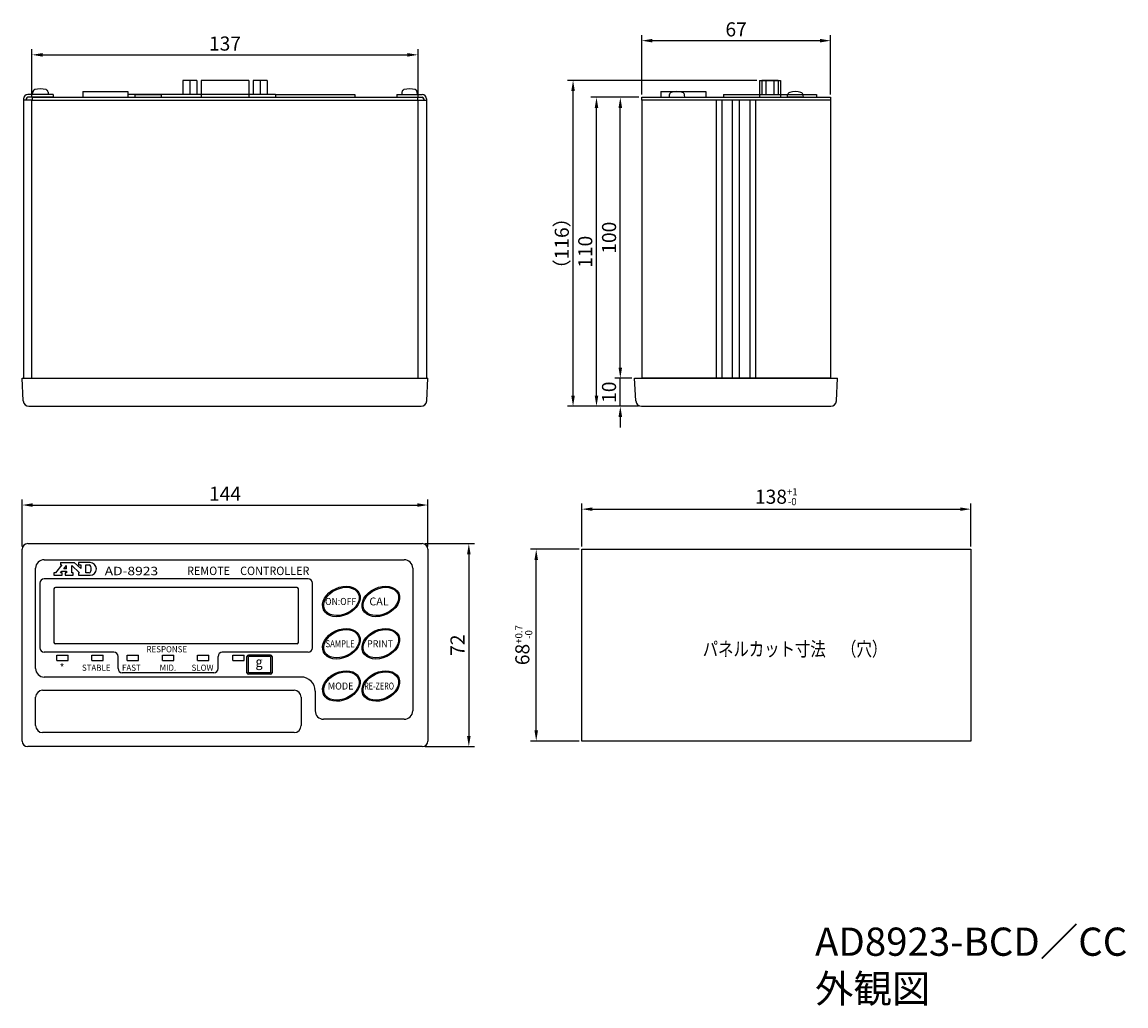
# Model space of a CAD drawing. Extents: x 534 to 1571, y -1561 to -253.
import ezdxf

# ---------------------------------------------------------------- set-up
doc = ezdxf.new("R2010")
doc.units = 0
doc.header["$LTSCALE"] = 10
doc.layers.get('0').update_dxf_attribs({"linetype": 'CONTINUOUS'})
doc.styles.add('AD-STANDARD', font='romans.shx', dxfattribs={"width": 0.8, "bigfont": 'bigfont.shx'})
doc.styles.get("Standard").update_dxf_attribs({"font": 'TXT', "width": 0.8, "bigfont": 'bigfont.shx'})

msp = doc.modelspace()

# ---------------------------------------------------------------- linework, layer by layer
for p, q in [((1398.93, -1237.79), (1398.93, -1216.7)), ((1465.93, -1237.79), (1465.93, -1216.7)), ((1182.57, -1238.79), (1182.57, -1221.73)), ((1319.57, -1238.79), (1319.57, -1221.73)), ((1402.68, -1218.7), (1462.18, -1218.7)), ((1186.32, -1223.73), (1315.82, -1223.73)), ((1236.07, -1232.79), (1236.07, -1237.79)), ((1241.07, -1232.79), (1236.07, -1232.79)), ((1238.57, -1232.79), (1238.57, -1237.79)), ((1241.07, -1232.79), (1241.07, -1237.79)), ((1259.47, -1232.79), (1242.67, -1232.79)), ((1242.67, -1232.79), (1242.67, -1238.79)), ((1259.47, -1232.79), (1259.47, -1238.79)), ((1266.07, -1232.79), (1261.07, -1232.79)), ((1261.07, -1232.79), (1261.07, -1237.79)), ((1263.57, -1232.79), (1263.57, -1237.79)), ((1266.07, -1232.79), (1266.07, -1237.79)), ((1439.73, -1232.79), (1372.57, -1232.79)), ((1440.73, -1232.79), (1440.73, -1238.79)), ((1440.73, -1232.79), (1448.13, -1232.79)), ((1441.54, -1232.79), (1441.54, -1237.79)), ((1447.31, -1232.79), (1441.54, -1232.79)), ((1442.98, -1232.79), (1442.98, -1237.79)), ((1445.87, -1232.79), (1445.87, -1237.79)), ((1447.31, -1232.79), (1447.31, -1237.79)), ((1448.13, -1232.79), (1448.13, -1238.79)), ((1182.82, -1237.79), (1182.86, -1236.98)), ((1188.28, -1236.98), (1188.32, -1237.79)), ((1200.57, -1236.79), (1200.57, -1236.79)), ((1200.57, -1236.79), (1216.57, -1236.79)), ((1200.57, -1236.79), (1200.57, -1238.79)), ((1216.57, -1236.79), (1216.57, -1238.79)), ((1313.86, -1236.98), (1313.82, -1237.79)), ((1319.32, -1237.79), (1319.28, -1236.98)), ((1374.57, -1344.64), (1374.57, -1236.54)), ((1405.73, -1236.79), (1405.73, -1236.79)), ((1405.73, -1236.79), (1421.73, -1236.79)), ((1405.73, -1236.79), (1405.73, -1238.79)), ((1421.73, -1236.79), (1421.73, -1238.79)), ((1179.57, -1239.29), (1179.57, -1338.39)), ((1182.57, -1239.79), (1179.57, -1239.79)), ((1180.57, -1239.29), (1180.57, -1239.79)), ((1190.07, -1237.79), (1181.07, -1237.79)), ((1190.07, -1238.79), (1181.07, -1238.79)), ((1182.57, -1338.39), (1182.57, -1239.79)), ((1182.57, -1239.79), (1319.57, -1239.79)), ((1188.32, -1237.79), (1182.82, -1237.79)), ((1182.82, -1239.79), (1182.82, -1238.79)), ((1182.82, -1238.79), (1319.32, -1238.79)), ((1182.82, -1239.79), (1319.32, -1239.79)), ((1190.07, -1237.79), (1190.07, -1238.79)), ((1268.97, -1237.79), (1216.57, -1237.79)), ((1219.07, -1237.79), (1219.07, -1238.79)), ((1219.07, -1237.79), (1228.47, -1237.79)), ((1228.47, -1237.79), (1228.47, -1238.79)), ((1241.07, -1237.79), (1236.07, -1237.79)), ((1266.07, -1237.79), (1261.07, -1237.79)), ((1268.97, -1237.79), (1268.97, -1238.79)), ((1268.97, -1237.79), (1297.17, -1237.79)), ((1297.17, -1237.79), (1297.17, -1238.79)), ((1312.07, -1237.79), (1312.07, -1238.79)), ((1312.07, -1237.79), (1321.07, -1237.79)), ((1312.07, -1238.79), (1321.07, -1238.79)), ((1313.82, -1237.79), (1319.32, -1237.79)), ((1319.32, -1238.79), (1319.32, -1239.79)), ((1319.57, -1239.79), (1322.57, -1239.79)), ((1319.57, -1338.39), (1319.57, -1239.79)), ((1321.57, -1239.29), (1321.57, -1239.79)), ((1322.57, -1239.29), (1322.57, -1338.39)), ((1397.93, -1238.79), (1380.89, -1238.79)), ((1397.93, -1238.79), (1389.34, -1238.79)), ((1398.93, -1239.79), (1398.93, -1238.79)), ((1398.93, -1238.79), (1465.93, -1238.79)), ((1398.93, -1239.79), (1398.93, -1338.39)), ((1465.93, -1239.79), (1398.93, -1239.79)), ((1465.93, -1239.79), (1398.93, -1239.79)), ((1408.72, -1237.98), (1408.68, -1238.79)), ((1408.68, -1238.79), (1414.18, -1238.79)), ((1414.18, -1238.79), (1414.14, -1237.98)), ((1425.43, -1338.39), (1425.43, -1239.79)), ((1427.43, -1338.39), (1427.43, -1239.79)), ((1427.93, -1237.79), (1427.93, -1238.79)), ((1427.93, -1237.79), (1460.93, -1237.79)), ((1427.93, -1238.79), (1460.93, -1238.79)), ((1431.18, -1338.39), (1431.18, -1239.79)), ((1433.68, -1338.39), (1433.68, -1239.79)), ((1437.43, -1338.39), (1437.43, -1239.79)), ((1439.43, -1338.39), (1439.43, -1239.79)), ((1441.54, -1237.79), (1447.31, -1237.79)), ((1450.68, -1238.79), (1450.72, -1237.98)), ((1456.18, -1238.79), (1450.68, -1238.79)), ((1456.14, -1237.98), (1456.18, -1238.79)), ((1460.93, -1237.79), (1460.93, -1238.79)), ((1465.93, -1238.79), (1465.93, -1239.79)), ((1465.93, -1239.79), (1465.93, -1338.39)), ((1382.89, -1344.64), (1382.89, -1242.54)), ((1391.34, -1334.64), (1391.34, -1242.54)), ((1391.34, -1334.64), (1391.34, -1330.89)), ((1179.07, -1338.39), (1323.07, -1338.39)), ((1179.49, -1346.49), (1179.07, -1338.39)), ((1182.57, -1338.39), (1319.57, -1338.39)), ((1322.64, -1346.49), (1323.07, -1338.39)), ((1395.43, -1338.39), (1389.34, -1338.39)), ((1395.43, -1338.39), (1389.34, -1338.39)), ((1391.34, -1348.39), (1391.34, -1338.39)), ((1396.43, -1338.39), (1397.43, -1338.39)), ((1396.85, -1346.49), (1396.43, -1338.39)), ((1396.93, -1338.39), (1467.93, -1338.39)), ((1465.93, -1338.39), (1398.93, -1338.39)), ((1467.43, -1338.39), (1468.43, -1338.39)), ((1468, -1346.49), (1468.43, -1338.39)), ((1181.49, -1348.39), (1320.65, -1348.39)), ((1397.85, -1348.39), (1372.57, -1348.39)), ((1397.85, -1348.39), (1380.89, -1348.39)), ((1397.85, -1348.39), (1389.34, -1348.39)), ((1398.85, -1348.39), (1466.01, -1348.39)), ((1391.34, -1352.14), (1391.34, -1355.89)), ((1179.07, -1398.11), (1179.07, -1381.41)), ((1323.07, -1398.11), (1323.07, -1381.41)), ((1182.82, -1383.41), (1319.32, -1383.41)), ((1377.69, -1398.11), (1377.69, -1382.87)), ((1381.44, -1384.87), (1511.94, -1384.87)), ((1515.69, -1398.11), (1515.69, -1382.87)), ((1181.07, -1397.11), (1321.07, -1397.11)), ((1322.07, -1397.11), (1339.58, -1397.11)), ((1179.07, -1467.11), (1179.07, -1399.11)), ((1323.07, -1399.11), (1323.07, -1467.11)), ((1337.58, -1400.86), (1337.58, -1465.36)), ((1376.69, -1399.11), (1359.5, -1399.11)), ((1377.69, -1399.11), (1515.69, -1399.11)), ((1377.69, -1467.11), (1377.69, -1399.11)), ((1515.69, -1399.11), (1515.69, -1467.11)), ((1183.87, -1441.41), (1183.87, -1405.81)), ((1361.5, -1463.36), (1361.5, -1402.86)), ((1280.62, -1409.61), (1186.87, -1409.61)), ((1185.37, -1411.11), (1185.37, -1434.11)), ((1190.37, -1413.11), (1190.37, -1432.11)), ((1276.62, -1412.61), (1190.87, -1412.61)), ((1277.12, -1432.11), (1277.12, -1413.11)), ((1282.12, -1434.11), (1282.12, -1411.11)), ((1276.62, -1432.61), (1190.87, -1432.61)), ((1211.62, -1435.61), (1186.87, -1435.61)), ((1191.37, -1438.61), (1191.37, -1436.61)), ((1191.37, -1436.61), (1195.37, -1436.61)), ((1195.37, -1438.61), (1195.37, -1436.61)), ((1203.87, -1438.61), (1203.87, -1436.61)), ((1203.87, -1436.61), (1207.87, -1436.61)), ((1207.87, -1438.61), (1207.87, -1436.61)), ((1213.12, -1441.41), (1213.12, -1437.11)), ((1216.37, -1438.61), (1216.37, -1436.61)), ((1216.37, -1436.61), (1220.37, -1436.61)), ((1220.37, -1438.61), (1220.37, -1436.61)), ((1228.87, -1438.61), (1228.87, -1436.61)), ((1228.87, -1436.61), (1232.87, -1436.61)), ((1228.87, -1438.61), (1228.87, -1436.61)), ((1228.87, -1436.61), (1232.87, -1436.61)), ((1232.87, -1438.61), (1232.87, -1436.61)), ((1232.87, -1438.61), (1232.87, -1436.61)), ((1241.37, -1438.61), (1241.37, -1436.61)), ((1241.37, -1436.61), (1245.37, -1436.61)), ((1245.37, -1438.61), (1245.37, -1436.61)), ((1248.62, -1441.41), (1248.62, -1437.11)), ((1280.62, -1435.61), (1250.12, -1435.61)), ((1253.87, -1438.61), (1253.87, -1436.61)), ((1253.87, -1436.61), (1257.87, -1436.61)), ((1257.87, -1438.61), (1257.87, -1436.61)), ((1258.87, -1442.91), (1258.87, -1437.11)), ((1267.27, -1436.61), (1259.37, -1436.61)), ((1267.27, -1437.11), (1259.37, -1437.11)), ((1259.37, -1442.91), (1259.37, -1437.11)), ((1267.27, -1437.11), (1267.27, -1442.91)), ((1267.77, -1437.11), (1267.77, -1442.91)), ((1191.37, -1438.61), (1195.37, -1438.61)), ((1203.87, -1438.61), (1207.87, -1438.61)), ((1216.37, -1438.61), (1220.37, -1438.61)), ((1228.87, -1438.61), (1232.87, -1438.61)), ((1228.87, -1438.61), (1232.87, -1438.61)), ((1241.37, -1438.61), (1245.37, -1438.61)), ((1253.87, -1438.61), (1257.87, -1438.61)), ((1267.27, -1442.91), (1259.37, -1442.91)), ((1267.27, -1443.41), (1259.37, -1443.41)), ((1183.87, -1461.61), (1183.87, -1451.61)), ((1278.07, -1451.61), (1278.07, -1461.61)), ((1283.07, -1449.41), (1283.07, -1456.41)), ((1275.57, -1464.11), (1186.37, -1464.11)), ((1376.69, -1467.11), (1359.5, -1467.11)), ((1515.69, -1467.11), (1377.69, -1467.11)), ((1321.07, -1469.11), (1181.07, -1469.11)), ((1322.07, -1469.11), (1339.58, -1469.11))]:
    msp.add_line(p, q)
at = {"ltscale": 25.4}
for p, q in [((1186.87, -1402.81), (1314.67, -1402.81)), ((1317.67, -1405.81), (1317.67, -1456.41)), ((1278.07, -1444.41), (1186.87, -1444.41)), ((1247.12, -1442.91), (1214.62, -1442.91)), ((1186.37, -1449.11), (1275.57, -1449.11)), ((1314.67, -1459.41), (1286.07, -1459.41)), ((1275.57, -1464.11), (1214.57, -1464.11))]:
    msp.add_line(p, q, dxfattribs=at)
at = {"linetype": 'Continuous'}
for p, q in [((1193.21, -1404.66), (1190.91, -1407.45)), ((1192.75, -1403.81), (1192.75, -1404.66)), ((1192.75, -1403.81), (1197.6, -1403.81)), ((1192.75, -1404.66), (1193.21, -1404.66)), ((1193.92, -1406.06), (1194.87, -1404.91)), ((1194.87, -1406.06), (1193.92, -1406.06)), ((1194.87, -1406.06), (1194.87, -1404.91)), ((1196.67, -1407.45), (1196.67, -1404.91)), ((1199.4, -1407.45), (1196.67, -1404.91)), ((1197.6, -1403.81), (1199.91, -1405.96)), ((1203.19, -1403.81), (1199.1, -1403.81)), ((1199.1, -1403.81), (1199.1, -1404.66)), ((1199.1, -1404.66), (1199.91, -1404.66)), ((1199.91, -1404.66), (1199.91, -1405.96)), ((1201.71, -1404.66), (1202.85, -1404.66)), ((1201.71, -1407.45), (1201.71, -1404.66)), ((1190.37, -1407.45), (1190.37, -1408.31)), ((1190.91, -1407.45), (1190.37, -1407.45)), ((1190.37, -1408.31), (1193.29, -1408.31)), ((1192.75, -1407.45), (1193.22, -1406.91)), ((1193.29, -1407.45), (1192.75, -1407.45)), ((1193.22, -1406.91), (1194.87, -1406.91)), ((1193.29, -1408.31), (1193.29, -1407.45)), ((1194.87, -1407.45), (1194.33, -1407.45)), ((1194.33, -1407.45), (1194.33, -1408.31)), ((1194.33, -1408.31), (1197.21, -1408.31)), ((1194.87, -1406.91), (1194.87, -1407.45)), ((1197.21, -1407.45), (1196.67, -1407.45)), ((1197.21, -1408.31), (1197.21, -1407.45)), ((1199.4, -1407.45), (1199.1, -1407.45)), ((1199.1, -1407.45), (1199.1, -1408.31)), ((1199.1, -1408.31), (1203.19, -1408.31)), ((1202.85, -1407.45), (1201.71, -1407.45))]:
    msp.add_line(p, q, dxfattribs=at)
for centre, radius, start, end in [((1183.86, -1237.03), 1, 106.5514, 177), ((1185.57, -1242.79), 7, 73.4486, 106.5514), ((1187.28, -1237.03), 1, 3, 73.4486), ((1314.86, -1237.03), 1, 106.5514, 177), ((1316.57, -1242.79), 7, 73.4486, 106.5514), ((1318.28, -1237.03), 1, 3, 73.4486), ((1409.72, -1238.03), 1, 106.5514, 177), ((1411.43, -1243.79), 7, 73.4486, 106.5514), ((1413.14, -1238.03), 1, 3, 73.4486), ((1451.72, -1238.03), 1, 106.5514, 177), ((1453.43, -1243.79), 7, 73.4486, 106.5514), ((1455.14, -1238.03), 1, 3, 73.4486), ((1181.07, -1239.29), 1.5, 90, 180), ((1181.07, -1239.29), 0.5, 90, 180), ((1321.07, -1239.29), 1.5, 0, 90), ((1321.07, -1239.29), 0.5, 0, 90), ((1181.49, -1346.39), 2, 183, 270), ((1320.65, -1346.39), 2, 270, 357), ((1398.85, -1346.39), 2, 183, 270), ((1466.01, -1346.39), 2, 270, 357), ((1181.07, -1399.11), 2, 90, 180), ((1321.07, -1399.11), 2, 0, 90), ((1186.87, -1411.11), 1.5, 90, 180), ((1280.62, -1411.11), 1.5, 0, 90), ((1190.87, -1413.11), 0.5, 90, 180), ((1276.62, -1413.11), 0.5, 0, 90), ((1190.87, -1432.11), 0.5, 180, 270), ((1276.62, -1432.11), 0.5, 270, 0), ((1186.87, -1434.11), 1.5, 180, 270), ((1211.62, -1437.11), 1.5, 0, 90), ((1250.12, -1437.11), 1.5, 90, 180), ((1259.37, -1437.11), 0.5, 90, 180), ((1267.27, -1437.11), 0.5, 0, 90), ((1280.62, -1434.11), 1.5, 270, 0), ((1247.12, -1441.41), 1.5, 270, 0), ((1259.37, -1442.91), 0.5, 180, 270), ((1267.27, -1442.91), 0.5, 270, 0), ((1278.07, -1449.41), 5, 0, 90), ((1275.57, -1451.61), 2.5, 0, 90), ((1186.37, -1461.61), 2.5, 180, 270), ((1275.57, -1461.61), 2.5, 270, 0), ((1181.07, -1467.11), 2, 180, 270), ((1321.07, -1467.11), 2, 270, 0)]:
    msp.add_arc(centre, radius, start, end)
at = {"ltscale": 25.4}
for centre, radius, start, end in [((1186.87, -1405.81), 3, 90, 180), ((1314.67, -1405.81), 3, 0, 90), ((1186.87, -1441.41), 3, 180, 270), ((1214.62, -1441.41), 1.5, 180, 270), ((1186.37, -1451.61), 2.5, 90, 180), ((1286.07, -1456.41), 3, 180, 270), ((1314.67, -1456.41), 3, 270, 0)]:
    msp.add_arc(centre, radius, start, end, dxfattribs=at)
at = {"linetype": 'Continuous'}
for centre, radius, start, end in [((1202.85, -1405.34), 0.675, 10.8415, 90), ((1203.19, -1406.06), 2.25, 270, 90), ((1199.1, -1406.06), 4.5, 349.1518, 10.8482), ((1202.85, -1406.78), 0.675, 270, 349.1584)]:
    msp.add_arc(centre, radius, start, end, dxfattribs=at)
for centre, major_axis, ratio in [((1292.37, -1417.61), (6.34, 2.96), 0.714286), ((1292.37, -1417.61), (5.98, 2.79), 0.69697), ((1306.37, -1417.61), (6.34, 2.96), 0.714286), ((1306.37, -1417.61), (5.98, 2.79), 0.69697), ((1292.37, -1432.61), (6.34, 2.96), 0.714286), ((1292.37, -1432.61), (5.98, 2.79), 0.69697), ((1306.37, -1432.61), (6.34, 2.96), 0.714286), ((1306.37, -1432.61), (5.98, 2.79), 0.69697), ((1292.37, -1447.61), (6.34, 2.96), 0.714286), ((1292.37, -1447.61), (5.98, 2.79), 0.69697), ((1306.37, -1447.61), (6.34, 2.96), 0.714286), ((1306.37, -1447.61), (5.98, 2.79), 0.69697)]:
    msp.add_ellipse(centre, major_axis=major_axis, ratio=ratio)
for points in [[(1402.68, -1219.33), (1402.68, -1218.08), (1398.93, -1218.7)], [(1462.18, -1219.33), (1462.18, -1218.08), (1465.93, -1218.7)], [(1186.32, -1223.11), (1186.32, -1224.36), (1182.57, -1223.73)], [(1315.82, -1223.11), (1315.82, -1224.36), (1319.57, -1223.73)], [(1373.94, -1236.54), (1375.19, -1236.54), (1374.57, -1232.79)], [(1382.27, -1242.54), (1383.52, -1242.54), (1382.89, -1238.79)], [(1390.71, -1242.54), (1391.96, -1242.54), (1391.34, -1238.79)], [(1390.71, -1334.64), (1391.96, -1334.64), (1391.34, -1338.39)], [(1390.71, -1334.64), (1391.96, -1334.64), (1391.34, -1338.39)], [(1373.94, -1344.64), (1375.19, -1344.64), (1374.57, -1348.39)], [(1382.27, -1344.64), (1383.52, -1344.64), (1382.89, -1348.39)], [(1390.71, -1352.14), (1391.96, -1352.14), (1391.34, -1348.39)], [(1182.82, -1382.79), (1182.82, -1384.04), (1179.07, -1383.41)], [(1319.32, -1382.79), (1319.32, -1384.04), (1323.07, -1383.41)], [(1381.44, -1384.25), (1381.44, -1385.5), (1377.69, -1384.87)], [(1511.94, -1384.25), (1511.94, -1385.5), (1515.69, -1384.87)], [(1336.96, -1400.86), (1338.21, -1400.86), (1337.58, -1397.11)], [(1360.88, -1402.86), (1362.13, -1402.86), (1361.5, -1399.11)], [(1360.88, -1463.36), (1362.13, -1463.36), (1361.5, -1467.11)], [(1336.96, -1465.36), (1338.21, -1465.36), (1337.58, -1469.11)]]:
    msp.add_solid(points)

# ---------------------------------------------------------------- texts
at = {"oblique": 10}
for s, height, width, p in [('AD-8923', 3, 1.2, (1208.38, -1408.31)), ('REMOTE', 3, 0.94, (1237.62, -1408.25)), ('CONTROLLER', 3, 0.94, (1256.44, -1408.25)), ('ON:OFF', 2.5, 0.9, (1286.6, -1418.86)), ('RESPONSE', 2.2, 0.94, (1223.22, -1435.65)), ('SAMPLE', 2.5, 0.8, (1286.76, -1433.86)), ('PRINT', 2.5, 0.94, (1301.45, -1433.86)), ('STABLE', 2.2, 0.94, (1200.3, -1442.21)), ('FAST', 2.2, 0.94, (1214.53, -1442.21)), ('MID.', 2.2, 0.94, (1227.89, -1442.21)), ('SLOW', 2.2, 0.94, (1239.2, -1442.21)), ('g', 3.5, 0.94, (1261.88, -1440.8)), ('MODE', 2.5, 0.94, (1287.56, -1448.86)), ('RE-ZERO', 2.5, 0.75, (1300.46, -1448.86))]:
    msp.add_text(s, height=height, dxfattribs=dict(at, width=width)).set_placement(p)
msp.add_text('CAL', height=2.8, dxfattribs=at).set_placement((1302.3, -1419.01))
at = {"style": 'AD-STANDARD', "width": 0.8}
msp.add_text('パネルカット寸法\u3000（穴）', height=5, dxfattribs=at).set_placement((1420.57, -1436.98))
at = {"width": 0.94}
msp.add_text('*', height=2.8, dxfattribs=at).set_placement((1192.41, -1442.51))
at = {"char_height": 5, "attachment_point": 5, "style": 'AD-STANDARD'}
for s, insert in [('\\A1;67', (1432.43, -1214.7)), ('\\A1;137', (1251.07, -1219.73)), ('\\A1;144', (1251.07, -1379.41)), ('\\A1;138{\\H2.500000;\\S+1^ -0;}', (1446.69, -1380.46))]:
    msp.add_mtext(s, dxfattribs=dict(at, insert=insert))
at = {"char_height": 5, "attachment_point": 5, "rotation": 90, "style": 'AD-STANDARD'}
for s, insert in [('\\A1;（116）', (1370.57, -1290.59)), ('\\A1;100', (1387.34, -1288.59)), ('\\A1;110', (1378.89, -1293.59)), ('\\A1;10', (1387.34, -1343.39)), ('\\A2;68{\\H2.500000;\\S+0.7^ -0;}', (1357.08, -1433.11)), ('\\A1;72', (1333.58, -1433.11))]:
    msp.add_mtext(s, dxfattribs=dict(at, insert=insert))
at = {"insert": (1460.43, -1533.29), "char_height": 10, "width": 145.1079, "attachment_point": 1, "style": 'AD-STANDARD'}
msp.add_mtext('AD8923-BCD／CC\u3000外観図', dxfattribs=at)

doc.saveas('drawing.dxf')
